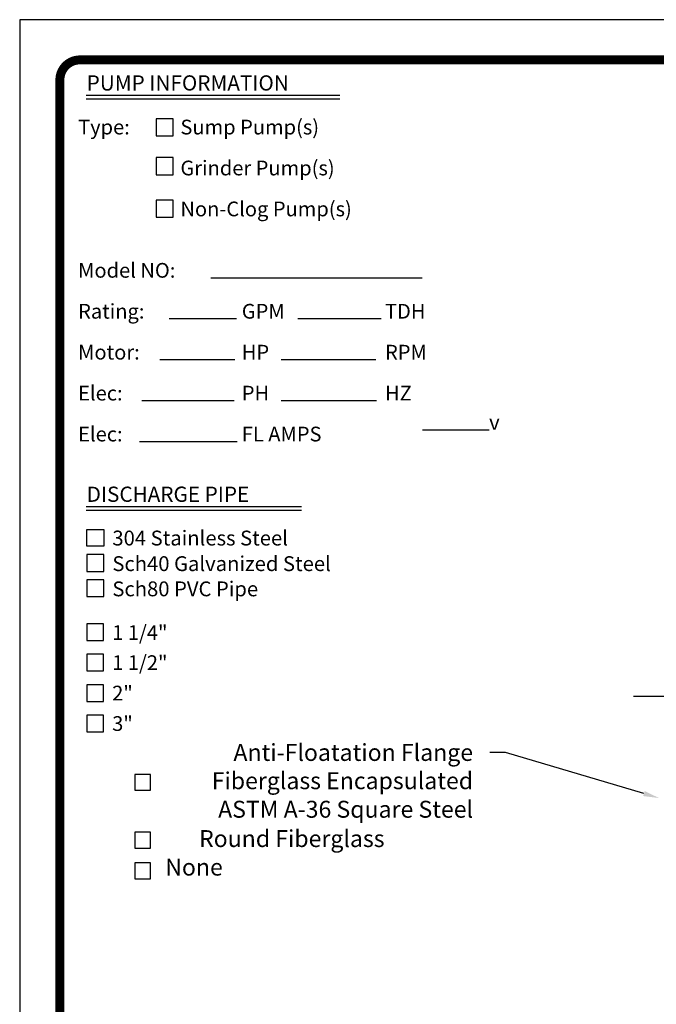
# Model space of a CAD drawing. Extents: x 401 to 1547, y 10 to 301.
# Drawn here: x 1322 to 1397, y 184 to 301 of the extents above; entities that cross this region are included whole.
import ezdxf
from ezdxf.enums import TextEntityAlignment as Align

# ---------------------------------------------------------------- set-up
doc = ezdxf.new("R2010")
doc.units = 0
doc.header["$LTSCALE"] = 3
doc.header["$MEASUREMENT"] = 0
doc.linetypes.add('CENTER', pattern=[2, 1.25, -0.25, 0.25, -0.25])
for name, color, linetype in [('BORDER', 5, 'CONTINUOUS'), ('CENTER', 3, 'CENTER'), ('DIM', 6, 'CONTINUOUS'), ('LIMITS', 7, 'CONTINUOUS')]:
    doc.layers.add(name, color=color, linetype=linetype)
doc.styles.add('ITALICT', font='italict', dxfattribs={"height": 2})
doc.styles.add('ROMAND', font='romand', dxfattribs={"height": 1.65})
doc.styles.add('ROMANT', font='romant', dxfattribs={"height": 0.054})

msp = doc.modelspace()

# ---------------------------------------------------------------- linework, layer by layer
at = {"layer": 'BORDER', "color": 6}
for p, q in [((1329.90183, 291.89392), (1359.89425, 291.89392)), ((1329.90183, 291.45329), (1359.89425, 291.45329)), ((1344.62421, 270.30737), (1369.6042, 270.30737)), ((1339.69752, 265.47012), (1347.66518, 265.47012)), ((1354.92479, 265.47012), (1364.77443, 265.47012)), ((1338.6205, 260.63287), (1347.48629, 260.63287)), ((1352.95337, 260.63287), (1364.14835, 260.63287)), ((1336.47394, 255.79562), (1347.39686, 255.79562)), ((1352.95337, 255.79562), (1364.23779, 255.79562)), ((1369.65277, 252.33873), (1377.53473, 252.33873)), ((1336.20561, 250.95837), (1347.75462, 250.95837)), ((1329.90183, 243.28608), (1355.35539, 243.28608)), ((1329.90183, 242.84546), (1355.35539, 242.84546))]:
    msp.add_line(p, q, dxfattribs=at)
at = {"layer": 'BORDER', "color": 5}
for points, const_width in [([(1326.7898, 43.63986), (1326.7898, 293.6724, -0.414213562), (1329.165, 296.0476), (1539.73879, 296.0476, -0.414213562), (1542.11399, 293.6724), (1542.11399, 43.63986)], 1.058), ([(1326.7898, 293.6724, -0.414213562), (1329.165, 296.0476, -0.761549886)], 0.5938)]:
    msp.add_lwpolyline(points, format="xyb", dxfattribs=dict(at, const_width=const_width))
at = {"layer": 'BORDER', "color": 5, "const_width": 0.5938}
for points in [[(1539.73879, 296.0476), (1329.165, 296.0476)], [(1326.7898, 43.63986), (1326.7898, 293.6724)]]:
    msp.add_lwpolyline(points, dxfattribs=at)
at = {"layer": 'BORDER', "color": 6}
for points in [[(1340.18902, 287.08074), (1340.18902, 289.09384), (1338.17592, 289.09384), (1338.17592, 287.08074)], [(1340.18902, 282.47937), (1340.18902, 284.49247), (1338.17592, 284.49247), (1338.17592, 282.47937)], [(1340.18902, 277.44661), (1340.18902, 279.45972), (1338.17592, 279.45972), (1338.17592, 277.44661)], [(1331.96973, 238.57163), (1329.98599, 238.57163), (1329.98599, 240.55537), (1331.96973, 240.55537)], [(1331.96973, 237.57627), (1329.98599, 237.57627), (1329.98599, 235.59253), (1331.96973, 235.59253)], [(1331.96973, 234.59717), (1329.98599, 234.59717), (1329.98599, 232.61343), (1331.96973, 232.61343)], [(1331.95417, 229.40017), (1329.98599, 229.40017), (1329.98599, 227.43199), (1331.95417, 227.43199)], [(1331.95417, 225.80188), (1329.98599, 225.80188), (1329.98599, 223.8337), (1331.95417, 223.8337)], [(1331.95417, 222.2036), (1329.98599, 222.2036), (1329.98599, 220.23542), (1331.95417, 220.23542)], [(1331.95417, 218.60531), (1329.98599, 218.60531), (1329.98599, 216.63713), (1331.95417, 216.63713)], [(1337.51718, 209.73111), (1337.51718, 211.60946), (1335.63882, 211.60946), (1335.63882, 209.73111)], [(1337.51718, 202.89259), (1337.51718, 204.77095), (1335.63882, 204.77095), (1335.63882, 202.89259)], [(1337.51718, 199.27219), (1337.51718, 201.15055), (1335.63882, 201.15055), (1335.63882, 199.27219)]]:
    msp.add_lwpolyline(points, close=True, dxfattribs=at)
at = {"layer": 'BORDER', "color": 5}
msp.add_arc((1329.165, 293.6724), 2.3752, 90, 180, dxfattribs=at)
at = {"layer": 'CENTER'}
msp.add_line((1394.60961, 220.83546), (1476.95111, 220.83546), dxfattribs=at)
at = {"layer": 'DIM'}
for p, q in [((1379.48483, 214.20111), (1377.63483, 214.20111)), ((1395.83623, 209.34283), (1379.48483, 214.20111))]:
    msp.add_line(p, q, dxfattribs=at)
msp.add_solid([(1395.92405, 209.63839), (1395.74841, 209.04726), (1397.60961, 208.81592)], dxfattribs=at)
at = {"layer": 'LIMITS', "color": 7}
for p, q in [((1322.0394, 300.79801), (1322.0394, 9.84801)), ((1546.8644, 300.79801), (1322.0394, 300.79801))]:
    msp.add_line(p, q, dxfattribs=at)

# ---------------------------------------------------------------- texts
at = {"layer": 'BORDER', "color": 6}
for s, height, style, p in [('PUMP INFORMATION', 1.7974713, 'ITALICT', (1329.95764, 292.42619)), ('Type:', 1.740425, 'ROMANT', (1328.946, 287.23775)), ('Sump Pump(s)', 1.7404251, 'ROMANT', (1341.03912, 287.23775)), ('Grinder Pump(s)', 1.7404251, 'ROMANT', (1341.03912, 282.4005)), ('Non-Clog Pump(s)', 1.7404251, 'ROMANT', (1341.03912, 277.56325)), ('Model NO:', 1.740425, 'ROMANT', (1328.946, 270.30737)), ('Rating:', 1.740425, 'ROMANT', (1328.946, 265.47012)), ('GPM', 1.740425, 'ROMANT', (1348.295, 265.47012)), ('TDH', 1.740425, 'ROMANT', (1365.22538, 265.47012)), ('Motor:', 1.740425, 'ROMANT', (1328.946, 260.63287)), ('HP', 1.740425, 'ROMANT', (1348.295, 260.63287)), ('RPM', 1.740425, 'ROMANT', (1365.22538, 260.63287)), ('Elec:', 1.740425, 'ROMANT', (1328.946, 255.79562)), ('PH', 1.740425, 'ROMANT', (1348.295, 255.79562)), ('HZ', 1.740425, 'ROMANT', (1365.22538, 255.79562)), ('Elec:', 1.740425, 'ROMANT', (1328.946, 250.95837)), ('FL AMPS', 1.740425, 'ROMANT', (1348.295, 250.95837)), ('v', 1.74043, 'ROMANT', (1377.53473, 252.33873)), ('DISCHARGE PIPE', 1.7974713, 'ITALICT', (1329.95764, 243.81835)), ('304 Stainless Steel', 1.7541834, 'ROMANT', (1332.9953, 238.66119)), ('Sch40 Galvanized Steel', 1.7541834, 'ROMANT', (1332.9953, 235.63559)), ('Sch80 PVC Pipe', 1.7541834, 'ROMANT', (1332.9953, 232.65649)), ('1 1/4"', 1.740425, 'ROMANT', (1332.9717, 227.49631)), ('1 1/2"', 1.740425, 'ROMANT', (1332.9717, 223.94416)), ('2"', 1.740425, 'ROMANT', (1332.9717, 220.34588)), ('3"', 1.740425, 'ROMANT', (1332.9717, 216.74759))]:
    msp.add_text(s, height=height, dxfattribs=dict(at, style=style)).set_placement(p)
at = {"layer": 'DIM', "style": 'ROMAND'}
for s, p in [('Anti-Floatation Flange', (1375.63483, 214.20111)), ('Fiberglass Encapsulated', (1375.63483, 210.86135)), ('ASTM A-36 Square Steel', (1375.63483, 207.4892)), ('Round Fiberglass', (1365.16851, 204.02284)), ('None', (1346.04727, 200.65069))]:
    msp.add_text(s, height=2, dxfattribs=at).set_placement(p, align=Align.MIDDLE_RIGHT)

doc.saveas('drawing.dxf')
